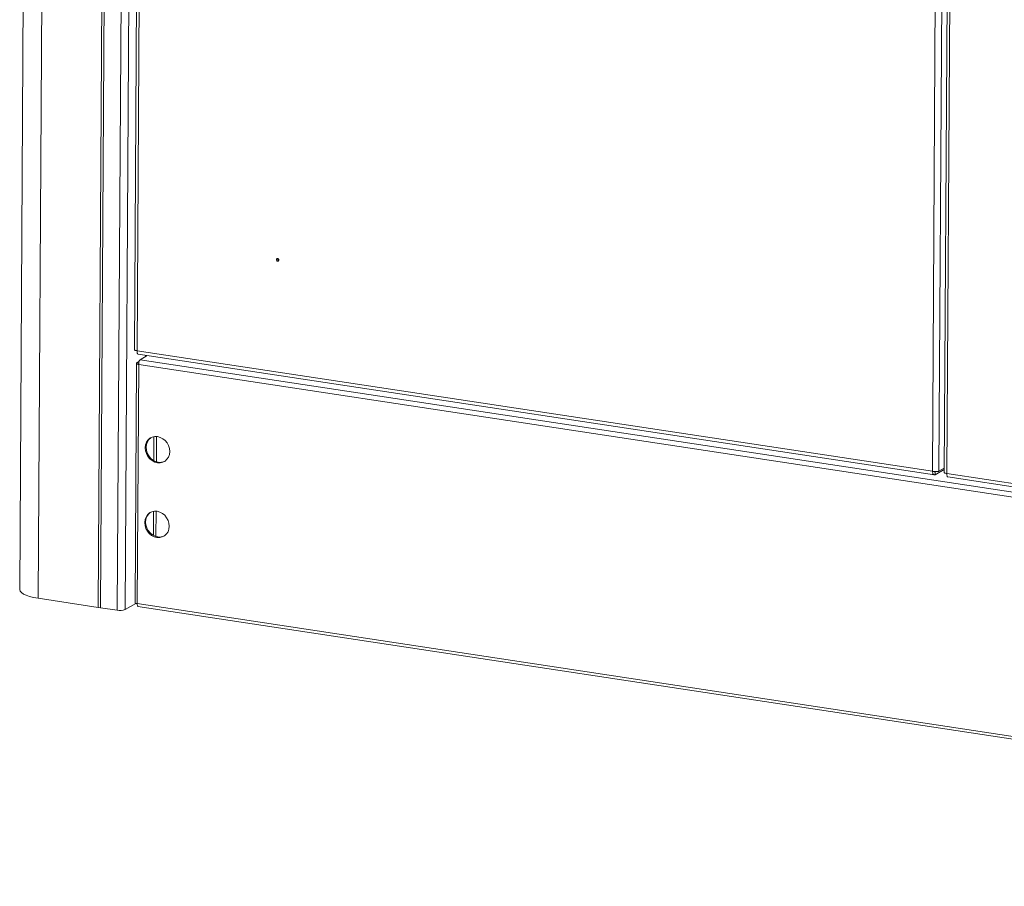
# Model space of a CAD drawing. Units: millimetres. Extents: x 9646 to 10248, y 1954 to 2813.
# Drawn here: x 9706 to 9756, y 2037 to 2081 of the extents above; entities that cross this region are included whole.
import ezdxf

# ---------------------------------------------------------------- set-up
doc = ezdxf.new("R2010")
doc.units = ezdxf.units.MM
doc.header["$LTSCALE"] = 462
doc.layers.get('0').update_dxf_attribs({"linetype": 'CONTINUOUS'})

msp = doc.modelspace()

# ---------------------------------------------------------------- linework, layer by layer
at = {"color": 7, "linetype": 'Continuous', "lineweight": 5}
for p, q in [((9706.729, 2252.626), (9705.517, 2051.827)), ((9706.458, 2051.376), (9707.67, 2252.174)), ((9709.539, 2050.909), (9710.751, 2251.707)), ((9710.869, 2251.689), (9709.658, 2050.891)), ((9710.515, 2050.761), (9711.727, 2251.559)), ((9712.521, 2251.078), (9711.393, 2064.089)), ((9712.66, 2250.984), (9711.531, 2064.05)), ((9752.243, 2057.879), (9753.372, 2244.813)), ((9752.578, 2057.882), (9753.707, 2244.872)), ((9753.976, 2244.794), (9752.848, 2057.804)), ((9754.115, 2244.7), (9752.986, 2057.766)), ((9711.531, 2064.05), (9752.243, 2057.879)), ((9711.579, 2063.872), (9752.344, 2057.692)), ((9711.676, 2063.589), (9712.041, 2063.802)), ((9711.501, 2063.415), (9711.427, 2051.136)), ((9711.522, 2063.449), (9711.632, 2063.514)), ((9711.522, 2063.449), (9711.611, 2063.436)), ((9711.611, 2063.342), (9711.537, 2051.103)), ((9806.099, 2049.019), (9711.611, 2063.342)), ((9806.216, 2049.258), (9711.676, 2063.589)), ((9752.38, 2057.701), (9752.849, 2057.973)), ((9752.38, 2057.701), (9752.381, 2057.844)), ((9752.578, 2057.882), (9752.849, 2058.039)), ((9752.849, 2057.948), (9752.814, 2057.953)), ((9752.986, 2057.766), (9805.867, 2049.75)), ((9753.034, 2057.588), (9805.968, 2049.564)), ((9706.458, 2051.376), (9709.539, 2050.909)), ((9711.463, 2051.115), (9710.918, 2050.798)), ((9711.537, 2051.103), (9806.025, 2036.78)), ((9709.658, 2050.891), (9709.539, 2050.909)), ((9710.515, 2050.761), (9709.658, 2050.891)), ((9711.571, 2050.961), (9806.111, 2036.63))]:
    msp.add_line(p, q, dxfattribs=at)
at = {"color": 8, "linetype": 'Continuous', "lineweight": 5}
for p, q in [((9712.129, 2251.498), (9710.918, 2050.798)), ((9711.953, 2063.815), (9711.952, 2063.75)), ((9712.389, 2059.653), (9712.382, 2058.424)), ((9712.516, 2058.365), (9712.523, 2059.661)), ((9752.849, 2057.937), (9752.799, 2057.944)), ((9712.366, 2055.829), (9712.359, 2054.599)), ((9712.493, 2054.54), (9712.5, 2055.836))]:
    msp.add_line(p, q, dxfattribs=at)
at = {"color": 7, "linetype": 'Continuous', "lineweight": 5, "flags": 128}
for points in [[(9718.724, 2068.63), (9718.749, 2068.632), (9718.771, 2068.644), (9718.786, 2068.665), (9718.791, 2068.692), (9718.786, 2068.72), (9718.772, 2068.746), (9718.75, 2068.765), (9718.725, 2068.774), (9718.699, 2068.772), (9718.677, 2068.76), (9718.662, 2068.739), (9718.657, 2068.712), (9718.662, 2068.684), (9718.676, 2068.659), (9718.698, 2068.64), (9718.724, 2068.63)], [(9712.566, 2058.317), (9712.706, 2058.312), (9712.838, 2058.342), (9712.958, 2058.403), (9713.057, 2058.494), (9713.133, 2058.61), (9713.18, 2058.744), (9713.197, 2058.891), (9713.182, 2059.042), (9713.136, 2059.191), (9713.062, 2059.329), (9712.964, 2059.45), (9712.846, 2059.548), (9712.714, 2059.617), (9712.574, 2059.655), (9712.435, 2059.66), (9712.302, 2059.63), (9712.183, 2059.568), (9712.083, 2059.477), (9712.008, 2059.362), (9711.96, 2059.227), (9711.944, 2059.081), (9711.959, 2058.93), (9712.004, 2058.781), (9712.078, 2058.643), (9712.177, 2058.522), (9712.295, 2058.424), (9712.427, 2058.354), (9712.566, 2058.317)], [(9712.241, 2059.604), (9712.228, 2059.594), (9712.128, 2059.503), (9712.052, 2059.388), (9712.005, 2059.253), (9711.989, 2059.107), (9712.003, 2058.955), (9712.049, 2058.807), (9712.123, 2058.669), (9712.221, 2058.548), (9712.339, 2058.45), (9712.472, 2058.38), (9712.611, 2058.343)], [(9712.551, 2055.831), (9712.412, 2055.835), (9712.279, 2055.805), (9712.16, 2055.744), (9712.06, 2055.653), (9711.985, 2055.537), (9711.937, 2055.403), (9711.921, 2055.256), (9711.936, 2055.105), (9711.981, 2054.956), (9712.055, 2054.818), (9712.153, 2054.697), (9712.272, 2054.599), (9712.404, 2054.53), (9712.543, 2054.492), (9712.683, 2054.488), (9712.815, 2054.517), (9712.934, 2054.579), (9713.034, 2054.67), (9713.11, 2054.785), (9713.157, 2054.92), (9713.173, 2055.066), (9713.159, 2055.218), (9713.113, 2055.366), (9713.039, 2055.504), (9712.941, 2055.625), (9712.823, 2055.723), (9712.69, 2055.793), (9712.551, 2055.831)], [(9712.218, 2055.779), (9712.204, 2055.77), (9712.105, 2055.679), (9712.029, 2055.563), (9711.982, 2055.429), (9711.965, 2055.282), (9711.98, 2055.131), (9712.026, 2054.982), (9712.1, 2054.844), (9712.198, 2054.723), (9712.316, 2054.625), (9712.448, 2054.556), (9712.588, 2054.518)], [(9706.458, 2051.376), (9706.229, 2051.417), (9706.025, 2051.469), (9705.85, 2051.529), (9705.709, 2051.596), (9705.604, 2051.668), (9705.54, 2051.744), (9705.517, 2051.822), (9705.517, 2051.827)]]:
    msp.add_lwpolyline(points, dxfattribs=at)
at = {"color": 7, "linetype": 'Continuous', "lineweight": 5}
for centre, radius, start, end in [((9718.806, 2068.75), 0.082, 163.3091, 257.0077), ((9712.698, 2058.877), 0.542, 260.6988, 296.9426), ((9712.675, 2055.053), 0.542, 260.7029, 296.9348), ((9710.651, 2051.489), 0.74, 259.4387, 291.1099)]:
    msp.add_arc(centre, radius, start, end, dxfattribs=at)
for points, knots in [([(9711.531, 2064.05), (9711.504, 2064.053), (9711.449, 2064.059), (9711.4, 2064.078), (9711.397, 2064.091), (9711.396, 2064.097)], [0, 0, 0, 0, 0.353717, 0.707445, 1, 1, 1, 1]), ([(9711.585, 2063.874), (9711.583, 2063.873), (9711.569, 2063.869), (9711.548, 2063.899), (9711.529, 2063.96), (9711.531, 2064.02), (9711.531, 2064.05)], [0, 0, 0, 0, 0.0506695, 0.3671234, 0.6835759, 1, 1, 1, 1]), ([(9711.522, 2063.449), (9711.513, 2063.44), (9711.495, 2063.421), (9711.507, 2063.39), (9711.545, 2063.362), (9711.589, 2063.349), (9711.611, 2063.342)], [0, 0, 0, 0, 0.250002, 0.499994, 0.749998, 1, 1, 1, 1]), ([(9711.611, 2063.436), (9711.607, 2063.43), (9711.598, 2063.418), (9711.601, 2063.404), (9711.609, 2063.396), (9711.611, 2063.395)], [0, 0, 0, 0, 0.440617, 0.881256, 1, 1, 1, 1]), ([(9711.611, 2063.342), (9711.611, 2063.368), (9711.609, 2063.421), (9711.624, 2063.497), (9711.647, 2063.559), (9711.666, 2063.579), (9711.676, 2063.589)], [0, 0, 0, 0, 0.24999, 0.499999, 0.749993, 1, 1, 1, 1]), ([(9752.578, 2057.882), (9752.561, 2057.876), (9752.525, 2057.865), (9752.436, 2057.858), (9752.336, 2057.861), (9752.274, 2057.873), (9752.243, 2057.879)], [0, 0, 0, 0, 0.249999, 0.500007, 0.750007, 1, 1, 1, 1]), ([(9752.243, 2057.879), (9752.247, 2057.848), (9752.254, 2057.787), (9752.286, 2057.722), (9752.329, 2057.687), (9752.363, 2057.696), (9752.38, 2057.701)], [0, 0, 0, 0, 0.249985, 0.499993, 0.750001, 1, 1, 1, 1]), ([(9752.331, 2057.865), (9752.332, 2057.862), (9752.339, 2057.849), (9752.357, 2057.84), (9752.373, 2057.843), (9752.381, 2057.844)], [0, 0, 0, 0, 0.1476318, 0.5737888, 1, 1, 1, 1]), ([(9752.986, 2057.766), (9752.959, 2057.769), (9752.904, 2057.775), (9752.855, 2057.794), (9752.852, 2057.807), (9752.851, 2057.813)], [0, 0, 0, 0, 0.353713, 0.707435, 1, 1, 1, 1]), ([(9753.04, 2057.589), (9753.038, 2057.589), (9753.024, 2057.585), (9753.003, 2057.615), (9752.984, 2057.676), (9752.986, 2057.736), (9752.986, 2057.766)], [0, 0, 0, 0, 0.05067, 0.367123, 0.683577, 1, 1, 1, 1]), ([(9711.537, 2051.103), (9711.516, 2051.105), (9711.472, 2051.109), (9711.433, 2051.122), (9711.43, 2051.132), (9711.429, 2051.137)], [0, 0, 0, 0, 0.353726, 0.707454, 1, 1, 1, 1]), ([(9711.576, 2050.963), (9711.575, 2050.962), (9711.564, 2050.959), (9711.548, 2050.983), (9711.534, 2051.031), (9711.536, 2051.079), (9711.537, 2051.103)], [0, 0, 0, 0, 0.050663, 0.367105, 0.683564, 1, 1, 1, 1])]:
    msp.add_open_spline(points, degree=3, knots=knots, dxfattribs=at)

doc.saveas('drawing.dxf')
